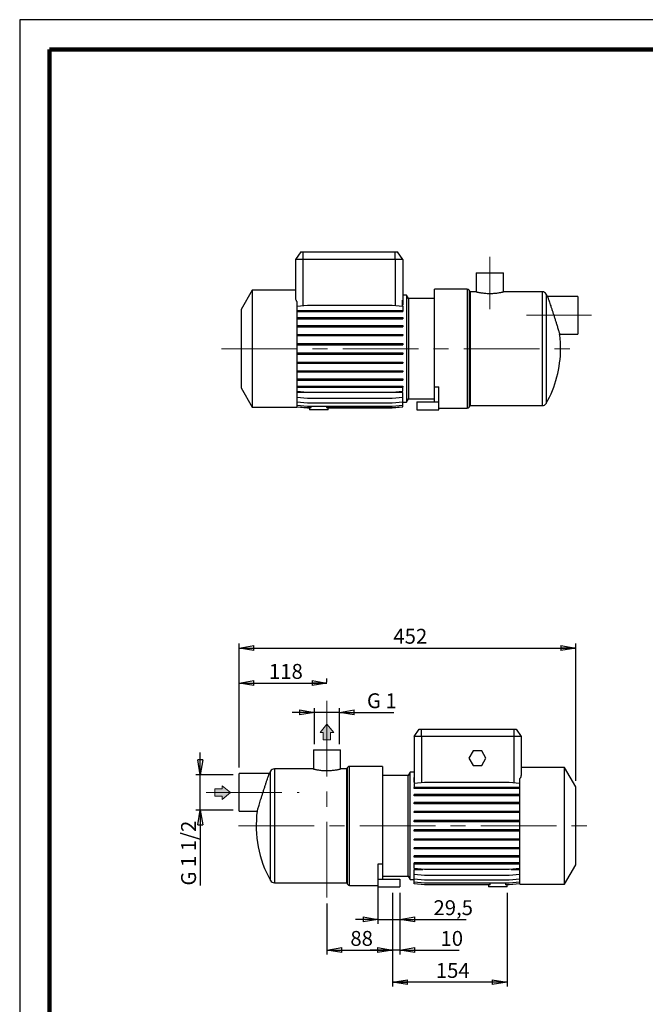
# Model space of a CAD drawing. Units: millimetres. Extents: x -4 to 213, y 0 to 297.
# Drawn here: x 0 to 105, y 132 to 297 of the extents above; entities that cross this region are included whole.
import ezdxf

# ---------------------------------------------------------------- set-up
doc = ezdxf.new("R2010")
doc.units = ezdxf.units.MM
doc.linetypes.add('CENTERX2', pattern=[20.32, 12.7, -2.54, 2.54, -2.54])
doc.layers.add('FORMAT', color=7, linetype='Continuous')
doc.styles.add('SLDTEXTSTYLE0', font='TXT', dxfattribs={"width": 0.605})
doc.styles.add('SLDTEXTSTYLE5', font='TXT', dxfattribs={"width": 0.57})
doc.styles.add('SLDTEXTSTYLE6', font='TXT', dxfattribs={"width": 0.575})
doc.dimstyles.new('SLDDIMSTYLE0', dxfattribs={"dimtxt": 2.5, "dimasz": 2.5, "dimexe": 0, "dimexo": 0.0625, "dimtad": 1, "dimlfac": 8, "dimrnd": 1e-09, "dimzin": 12, "dimdsep": 46, "dimtxsty": 'SLDTEXTSTYLE0', "dimblk1": 'CLOSED', "dimblk2": 'CLOSED', "dimsah": 1, "dimcen": 0.09, "dimadec": 0, "dimazin": 3, "dimtfac": 1, "dimtofl": 0, "dimtmove": 0, "dimatfit": 3, "dimldrblk": 'CLOSED', "dimfxl": 0, "dimfrac": 2, "dimtolj": 1, "dimtzin": 12, "dimarcsym": 0})
doc.dimstyles.new('SLDDIMSTYLE1', dxfattribs={"dimtxt": 2.5, "dimasz": 2.5, "dimexe": 0, "dimexo": 0.0625, "dimtad": 1, "dimlfac": 8, "dimrnd": 1e-09, "dimzin": 12, "dimdsep": 46, "dimtxsty": 'SLDTEXTSTYLE0', "dimblk1": 'CLOSED', "dimblk2": 'CLOSED', "dimsah": 1, "dimcen": 0.09, "dimadec": 0, "dimazin": 3, "dimtfac": 1, "dimtmove": 0, "dimatfit": 0, "dimldrblk": 'CLOSED', "dimfxl": 0, "dimfrac": 2, "dimtolj": 1, "dimtzin": 12, "dimarcsym": 0})
doc.dimstyles.new('SLDDIMSTYLE2', dxfattribs={"dimtxt": 2.5, "dimasz": 2.5, "dimexe": 0, "dimexo": 0.0625, "dimtad": 1, "dimdec": 6, "dimlfac": 8, "dimrnd": 1e-09, "dimzin": 12, "dimdsep": 46, "dimtxsty": 'SLDTEXTSTYLE0', "dimblk1": 'CLOSED', "dimblk2": 'CLOSED', "dimsah": 1, "dimcen": 0.09, "dimadec": 0, "dimazin": 3, "dimtfac": 1, "dimtmove": 0, "dimatfit": 0, "dimldrblk": 'CLOSED', "dimfxl": 0, "dimfrac": 2, "dimtolj": 1, "dimtzin": 12, "dimarcsym": 0})

# ---------------------------------------------------------------- blocks, each defined once
blk = doc.blocks.new('Arrow Discharge')
at = {"linetype": 'Continuous'}
blk.add_hatch(color=7, dxfattribs=at).paths.add_polyline_path([(-6.31, 7.76), (-3.7, 7.76), (-9.37, 14.73), (-15.04, 7.76), (-12.42, 7.76), (-12.42, 1.62), (-6.31, 1.62)], flags=0)
at = {"color": 7, "linetype": 'Continuous', "lineweight": 18}
for p, q in [((-9.37, 14.73), (-15.04, 7.76)), ((-3.7, 7.76), (-9.37, 14.73)), ((-15.04, 7.76), (-12.42, 7.76)), ((-12.42, 7.76), (-12.42, 1.62)), ((-12.42, 1.62), (-6.31, 1.62)), ((-6.31, 7.76), (-3.7, 7.76)), ((-6.31, 1.62), (-6.31, 7.76))]:
    blk.add_line(p, q, dxfattribs=at)
blk = doc.blocks.new('_Closed')
at = {"color": 0, "linetype": 'ByBlock', "lineweight": -2}
for p, q in [((-1, 0.166667), (0, 0)), ((-1, 0.166667), (-1, -0.166667)), ((0, 0), (-1, -0.166667)), ((0, 0), (-1, 0))]:
    blk.add_line(p, q, dxfattribs=at)
blk = doc.blocks.new('_D')
at = {"layer": 'FORMAT'}
for p, q in [((36.82, 171.36), (36.82, 186.31)), ((36.82, 185.56), (51.57, 185.56)), ((51.57, 185.7), (51.57, 186.31))]:
    blk.add_line(p, q, dxfattribs=at)
at = {"layer": 'FORMAT', "xscale": 2.5, "yscale": 2.5, "rotation": 180.0000000000004}
blk.add_blockref('_Closed', (36.82, 185.56, -0.13), dxfattribs=at)
at = {"layer": 'FORMAT', "xscale": 2.5, "yscale": 2.5}
blk.add_blockref('_Closed', (51.57, 185.56, -0.13), dxfattribs=at)
at = {"layer": 'FORMAT', "insert": (41.84, 188.78), "char_height": 2.5, "attachment_point": 1, "style": 'SLDTEXTSTYLE0'}
blk.add_mtext('118', dxfattribs=at)
blk = doc.blocks.new('_D_1')
at = {"layer": 'FORMAT'}
for p, q in [((36.82, 171.36), (36.82, 192.2)), ((93.32, 169.14), (93.32, 192.2)), ((36.82, 191.45), (93.32, 191.45))]:
    blk.add_line(p, q, dxfattribs=at)
at = {"layer": 'FORMAT', "xscale": 2.5, "yscale": 2.5, "rotation": 180.0000000000004}
blk.add_blockref('_Closed', (36.82, 191.45, -0.13), dxfattribs=at)
at = {"layer": 'FORMAT', "xscale": 2.5, "yscale": 2.5}
blk.add_blockref('_Closed', (93.32, 191.45, -0.13), dxfattribs=at)
at = {"layer": 'FORMAT', "insert": (62.72, 194.68), "char_height": 2.5, "attachment_point": 1, "style": 'SLDTEXTSTYLE0'}
blk.add_mtext('452', dxfattribs=at)
blk = doc.blocks.new('_D_2')
at = {"layer": 'FORMAT'}
for p, q in [((49.47, 180.63), (45.72, 180.63)), ((49.47, 175.33), (49.47, 181.38)), ((53.66, 180.63), (49.47, 180.63)), ((53.66, 175.33), (53.66, 181.38)), ((53.66, 180.63), (62.82, 180.63))]:
    blk.add_line(p, q, dxfattribs=at)
at = {"layer": 'FORMAT', "xscale": 2.5, "yscale": 2.5}
blk.add_blockref('_Closed', (49.47, 180.63, -0.13), dxfattribs=at)
at = {"layer": 'FORMAT', "xscale": 2.5, "yscale": 2.5, "rotation": 180.0000000000004}
blk.add_blockref('_Closed', (53.66, 180.63, -0.13), dxfattribs=at)
at = {"layer": 'FORMAT', "insert": (58.28, 183.85), "char_height": 2.5, "attachment_point": 1, "style": 'SLDTEXTSTYLE5'}
blk.add_mtext('G 1', dxfattribs=at)
blk = doc.blocks.new('_D_3')
at = {"layer": 'FORMAT'}
for p, q in [((30.31, 170.17), (30.31, 173.92)), ((35.82, 170.17), (29.56, 170.17)), ((30.31, 164.24), (30.31, 170.17)), ((35.82, 164.24), (29.56, 164.24)), ((30.31, 164.24), (30.31, 151.55))]:
    blk.add_line(p, q, dxfattribs=at)
at = {"layer": 'FORMAT', "xscale": 2.5, "yscale": 2.5}
for p, rotation in [((30.31, 170.17, -0.13), 270.0000000000004), ((30.31, 164.24, -0.13), 90.0000000000004)]:
    blk.add_blockref('_Closed', p, dxfattribs=dict(at, rotation=rotation))
at = {"layer": 'FORMAT', "insert": (27.09, 151.55), "char_height": 2.5, "attachment_point": 1, "rotation": 90, "style": 'SLDTEXTSTYLE6'}
blk.add_mtext('G 1 1/2', dxfattribs=at)
blk = doc.blocks.new('_D_4')
at = {"layer": 'FORMAT'}
for p, q in [((62.57, 150.33), (62.57, 139.96)), ((51.57, 148.55), (51.57, 139.96)), ((51.57, 140.71), (62.57, 140.71))]:
    blk.add_line(p, q, dxfattribs=at)
at = {"layer": 'FORMAT', "xscale": 2.5, "yscale": 2.5, "rotation": 180.0000000000004}
blk.add_blockref('_Closed', (51.57, 140.71, -0.13), dxfattribs=at)
at = {"layer": 'FORMAT', "xscale": 2.5, "yscale": 2.5}
blk.add_blockref('_Closed', (62.57, 140.71, -0.13), dxfattribs=at)
at = {"layer": 'FORMAT', "insert": (55.5, 143.93), "char_height": 2.5, "attachment_point": 1, "style": 'SLDTEXTSTYLE0'}
blk.add_mtext('88', dxfattribs=at)
blk = doc.blocks.new('_D_5')
at = {"layer": 'FORMAT'}
for p, q in [((62.57, 150.33), (62.57, 139.96)), ((63.82, 150.33), (63.82, 139.96)), ((62.57, 140.71), (58.82, 140.71)), ((63.82, 140.71), (62.57, 140.71)), ((63.82, 140.71), (73.76, 140.71))]:
    blk.add_line(p, q, dxfattribs=at)
at = {"layer": 'FORMAT', "xscale": 2.5, "yscale": 2.5}
blk.add_blockref('_Closed', (62.57, 140.71, -0.13), dxfattribs=at)
at = {"layer": 'FORMAT', "xscale": 2.5, "yscale": 2.5, "rotation": 180.0000000000004}
blk.add_blockref('_Closed', (63.82, 140.71, -0.13), dxfattribs=at)
at = {"layer": 'FORMAT', "insert": (70.63, 143.93), "char_height": 2.5, "attachment_point": 1, "style": 'SLDTEXTSTYLE0'}
blk.add_mtext('10', dxfattribs=at)
blk = doc.blocks.new('_D_6')
at = {"layer": 'FORMAT'}
for p, q in [((60.13, 151.64), (60.13, 145.12)), ((63.82, 150.33), (63.82, 145.12)), ((60.13, 145.87), (56.38, 145.87)), ((60.13, 145.87), (63.82, 145.87)), ((63.82, 145.87), (74.93, 145.87))]:
    blk.add_line(p, q, dxfattribs=at)
at = {"layer": 'FORMAT', "xscale": 2.5, "yscale": 2.5}
blk.add_blockref('_Closed', (60.13, 145.87, -0.13), dxfattribs=at)
at = {"layer": 'FORMAT', "xscale": 2.5, "yscale": 2.5, "rotation": 180.0000000000004}
blk.add_blockref('_Closed', (63.82, 145.87, -0.13), dxfattribs=at)
at = {"layer": 'FORMAT', "insert": (69.45, 149.09), "char_height": 2.5, "attachment_point": 1, "style": 'SLDTEXTSTYLE0'}
blk.add_mtext('29,5', dxfattribs=at)
blk = doc.blocks.new('_D_7')
at = {"layer": 'FORMAT'}
for p, q in [((62.57, 150.33), (62.57, 134.58)), ((81.82, 150.33), (81.82, 134.58)), ((81.82, 135.33), (62.57, 135.33))]:
    blk.add_line(p, q, dxfattribs=at)
at = {"layer": 'FORMAT', "xscale": 2.5, "yscale": 2.5, "rotation": 180.0000000000004}
blk.add_blockref('_Closed', (62.57, 135.33, -0.13), dxfattribs=at)
at = {"layer": 'FORMAT', "xscale": 2.5, "yscale": 2.5}
blk.add_blockref('_Closed', (81.82, 135.33, -0.13), dxfattribs=at)
at = {"layer": 'FORMAT', "insert": (69.84, 138.55), "char_height": 2.5, "attachment_point": 1, "style": 'SLDTEXTSTYLE0'}
blk.add_mtext('154', dxfattribs=at)

msp = doc.modelspace()

# ---------------------------------------------------------------- linework, layer by layer
at = {"color": 7, "linetype": 'Continuous', "lineweight": 25}
for p, q in [((210, 297), (0, 297)), ((0, 297), (0, 0)), ((47.15729434, 257.97985774), (46.28203491, 256.72985774)), ((46.28203491, 256.72985774), (46.28203491, 250.17291146)), ((47.53203491, 256.72985774), (46.28203491, 256.72985774)), ((47.15729434, 257.97985774), (47.53203491, 257.97985774)), ((47.53203491, 257.97985774), (63.03203491, 257.97985774)), ((47.53203491, 257.97985774), (47.53203491, 256.72985774)), ((63.03203491, 256.72985774), (47.53203491, 256.72985774)), ((47.53203491, 256.72985774), (47.53203491, 248.99363135)), ((63.03203491, 256.72985774), (63.03203491, 257.97985774)), ((63.03203491, 257.97985774), (63.40677549, 257.97985774)), ((64.28203491, 256.72985774), (63.03203491, 256.72985774)), ((63.03203491, 256.72985774), (63.03203491, 249.01550351)), ((64.28203491, 256.72985774), (63.40677549, 257.97985774)), ((64.28203491, 256.72985774), (64.28203491, 249.9049812)), ((76.62578491, 254.47985774), (76.62578491, 251.29124041)), ((76.62578491, 254.47985774), (81.18828491, 254.47985774)), ((81.18828491, 251.29235774), (81.18828491, 254.47985774)), ((39.03203491, 251.54235774), (37.15703491, 248.29476247)), ((46.28203491, 251.54235774), (39.03203491, 251.54235774)), ((39.03203491, 251.54235774), (39.03203491, 231.91735774)), ((75.12543782, 251.72985774), (69.59453491, 251.72985774)), ((69.59453491, 235.31302126), (69.59453491, 251.72985774)), ((75.12543782, 251.72985774), (75.12543782, 231.72985774)), ((75.59453491, 251.29235774), (75.45019735, 251.54235774)), ((75.45019735, 251.54235774), (75.45019735, 231.91735774)), ((64.25476749, 249.03374459), (64.25476749, 249.90736679)), ((64.25476749, 249.90736679), (64.28203491, 249.9049812)), ((64.93224815, 250.73045892), (64.28203491, 250.73045892)), ((64.28203491, 249.9049812), (64.28203491, 249.03374459)), ((65.25735477, 250.16735774), (64.93224815, 250.73045892)), ((64.93224815, 250.73045892), (64.93224815, 232.72925655)), ((69.59453491, 250.16735774), (65.25735477, 250.16735774)), ((65.25735477, 250.16735774), (65.25735477, 233.29235774)), ((76.63049608, 251.29235774), (75.59453491, 251.29235774)), ((75.59453491, 251.29235774), (75.59453491, 232.16735774)), ((87.72725214, 251.29235774), (81.18828491, 251.29235774)), ((87.72725214, 241.72985774), (87.72725214, 251.29235774)), ((88.38121952, 250.90954524), (88.38121952, 241.72985774)), ((93.65703491, 250.51110774), (88.60231063, 250.51110774)), ((93.65703491, 250.51110774), (93.65703491, 244.19860774)), ((37.15703491, 248.29476247), (37.15703491, 235.164953)), ((46.53203491, 249.68112532), (46.53203491, 231.91735774)), ((46.53203491, 248.90614268), (48.30409907, 249.06117821)), ((46.53203491, 248.15770417), (48.30409907, 248.15770417)), ((48.30409907, 249.06117821), (62.50997075, 249.06117821)), ((48.30409907, 248.15770417), (48.30409907, 247.96145417)), ((48.30409907, 248.15770417), (62.50997075, 248.15770417)), ((62.50997075, 249.06117821), (64.28203491, 248.90614268)), ((62.50997075, 248.15770417), (62.50997075, 247.96145417)), ((62.50997075, 248.15770417), (64.28203491, 248.15770417)), ((64.19092758, 248.91411354), (64.25476749, 249.03374459)), ((64.28203491, 249.03374459), (64.25476749, 249.03374459)), ((64.28203491, 248.90614268), (64.28203491, 248.15770417)), ((64.28203491, 248.15770417), (64.28203491, 247.96145417)), ((46.53203491, 247.96145417), (48.30409907, 247.96145417)), ((46.53203491, 246.96029974), (48.30409907, 246.96029974)), ((46.53203491, 246.76404974), (48.30409907, 246.76404974)), ((48.30409907, 247.96145417), (62.50997075, 247.96145417)), ((48.30409907, 246.96029974), (48.30409907, 246.76404974)), ((48.30409907, 246.96029974), (62.50997075, 246.96029974)), ((48.30409907, 246.76404974), (62.50997075, 246.76404974)), ((62.50997075, 247.96145417), (64.28203491, 247.96145417)), ((62.50997075, 246.96029974), (62.50997075, 246.76404974)), ((62.50997075, 246.96029974), (64.28203491, 246.96029974)), ((62.50997075, 246.76404974), (64.28203491, 246.76404974)), ((64.28203491, 246.96029974), (64.28203491, 246.76404974)), ((46.53203491, 245.60698037), (48.30409907, 245.60698037)), ((46.53203491, 245.41073037), (48.30409907, 245.41073037)), ((48.30409907, 245.60698037), (48.30409907, 245.41073037)), ((48.30409907, 245.60698037), (62.50997075, 245.60698037)), ((48.30409907, 245.41073037), (62.50997075, 245.41073037)), ((62.50997075, 245.60698037), (62.50997075, 245.41073037)), ((62.50997075, 245.60698037), (64.28203491, 245.60698037)), ((62.50997075, 245.41073037), (64.28203491, 245.41073037)), ((64.28203491, 245.60698037), (64.28203491, 245.41073037)), ((46.53203491, 244.13858283), (48.30409907, 244.13858283)), ((46.53203491, 243.94233283), (48.30409907, 243.94233283)), ((48.30409907, 244.13858283), (48.30409907, 243.94233283)), ((48.30409907, 244.13858283), (62.50997075, 244.13858283)), ((48.30409907, 243.94233283), (62.50997075, 243.94233283)), ((62.50997075, 244.13858283), (62.50997075, 243.94233283)), ((62.50997075, 244.13858283), (64.28203491, 244.13858283)), ((62.50997075, 243.94233283), (64.28203491, 243.94233283)), ((64.28203491, 244.13858283), (64.28203491, 243.94233283)), ((90.61716844, 244.19860774), (93.65703491, 244.19860774)), ((46.53203491, 242.59941635), (48.30409907, 242.59941635)), ((46.53203491, 242.40316635), (48.30409907, 242.40316635)), ((48.30409907, 242.59941635), (48.30409907, 242.40316635)), ((48.30409907, 242.59941635), (62.50997075, 242.59941635)), ((48.30409907, 242.40316635), (62.50997075, 242.40316635)), ((62.50997075, 242.59941635), (62.50997075, 242.40316635)), ((62.50997075, 242.59941635), (64.28203491, 242.59941635)), ((62.50997075, 242.40316635), (64.28203491, 242.40316635)), ((64.28203491, 242.59941635), (64.28203491, 242.40316635)), ((87.72725214, 232.16735774), (87.72725214, 241.72985774)), ((88.38121952, 241.72985774), (88.38121952, 232.55017024)), ((46.53203491, 241.03592565), (48.30409907, 241.03592565)), ((46.53203491, 240.83967565), (48.30409907, 240.83967565)), ((48.30409907, 241.03592565), (48.30409907, 240.83967565)), ((48.30409907, 241.03592565), (62.50997075, 241.03592565)), ((48.30409907, 240.83967565), (62.50997075, 240.83967565)), ((62.50997075, 241.03592565), (62.50997075, 240.83967565)), ((62.50997075, 241.03592565), (64.28203491, 241.03592565)), ((62.50997075, 240.83967565), (64.28203491, 240.83967565)), ((64.28203491, 241.03592565), (64.28203491, 240.83967565)), ((46.53203491, 239.49528946), (48.30409907, 239.49528946)), ((46.53203491, 239.29903946), (48.30409907, 239.29903946)), ((48.30409907, 239.49528946), (48.30409907, 239.29903946)), ((48.30409907, 239.49528946), (62.50997075, 239.49528946)), ((48.30409907, 239.29903946), (62.50997075, 239.29903946)), ((62.50997075, 239.49528946), (62.50997075, 239.29903946)), ((62.50997075, 239.49528946), (64.28203491, 239.49528946)), ((62.50997075, 239.29903946), (64.28203491, 239.29903946)), ((64.28203491, 239.49528946), (64.28203491, 239.29903946)), ((46.53203491, 238.02399683), (48.30409907, 238.02399683)), ((46.53203491, 237.82774683), (48.30409907, 237.82774683)), ((46.53203491, 236.66644439), (48.30409907, 236.66644439)), ((48.30409907, 238.02399683), (48.30409907, 237.82774683)), ((48.30409907, 238.02399683), (62.50997075, 238.02399683)), ((48.30409907, 237.82774683), (62.50997075, 237.82774683)), ((48.30409907, 236.66644439), (48.30409907, 236.47019439)), ((48.30409907, 236.66644439), (62.50997075, 236.66644439)), ((62.50997075, 238.02399683), (62.50997075, 237.82774683)), ((62.50997075, 238.02399683), (64.28203491, 238.02399683)), ((62.50997075, 237.82774683), (64.28203491, 237.82774683)), ((62.50997075, 236.66644439), (62.50997075, 236.47019439)), ((62.50997075, 236.66644439), (64.28203491, 236.66644439)), ((64.28203491, 238.02399683), (64.28203491, 237.82774683)), ((64.28203491, 236.66644439), (64.28203491, 236.47019439)), ((37.15703491, 235.164953), (39.03203491, 231.91735774)), ((46.53203491, 236.47019439), (48.30409907, 236.47019439)), ((46.53203491, 235.4635966), (48.30409907, 235.4635966)), ((46.53203491, 235.2673466), (48.30409907, 235.2673466)), ((48.30409907, 236.47019439), (62.50997075, 236.47019439)), ((48.30409907, 235.4635966), (48.30409907, 235.2673466)), ((48.30409907, 235.4635966), (62.50997075, 235.4635966)), ((48.30409907, 235.2673466), (62.50997075, 235.2673466)), ((62.50997075, 236.47019439), (64.28203491, 236.47019439)), ((62.50997075, 235.4635966), (62.50997075, 235.2673466)), ((62.50997075, 235.4635966), (64.28203491, 235.4635966)), ((62.50997075, 235.2673466), (64.28203491, 235.2673466)), ((64.28203491, 235.4635966), (64.28203491, 235.2673466)), ((64.28203491, 234.58804969), (64.28203491, 235.2673466)), ((69.59453491, 235.31302126), (70.34453491, 235.31302126)), ((69.59453491, 232.79235774), (69.59453491, 235.31302126)), ((70.34453491, 232.79235774), (70.34453491, 235.31302126)), ((46.53203491, 234.58804969), (48.30409907, 234.43301417)), ((64.28203491, 234.40501657), (46.53203491, 234.40501657)), ((46.53203491, 233.58269215), (48.30409907, 233.42765663)), ((48.30409907, 234.43301417), (62.50997075, 234.43301417)), ((48.30409907, 233.42765663), (62.50997075, 233.42765663)), ((62.50997075, 234.43301417), (64.28203491, 234.58804969)), ((62.50997075, 233.42765663), (64.28203491, 233.58269215)), ((64.28203491, 233.58269215), (64.28203491, 234.40501657)), ((64.28203491, 232.79971841), (64.28203491, 233.58269215)), ((64.93224815, 232.72925655), (65.25735477, 233.29235774)), ((65.25735477, 233.29235774), (69.59453491, 233.29235774)), ((39.03203491, 231.91735774), (46.53203491, 231.91735774)), ((46.53203491, 232.79971841), (48.30409907, 232.64468288)), ((46.53203491, 232.26275489), (48.30409907, 232.10771937)), ((46.53203491, 231.9880046), (48.30409907, 231.83296908)), ((46.53203491, 231.9837582), (48.30409907, 231.82872267)), ((48.30409907, 232.64468288), (62.50997075, 232.64468288)), ((48.30409907, 232.10771937), (62.50997075, 232.10771937)), ((48.30409907, 231.83296908), (48.92135385, 231.83296908)), ((48.30409907, 231.82872267), (48.65703491, 231.82872267)), ((48.65703491, 231.83296908), (48.65703491, 231.47985774)), ((48.92135385, 231.83296908), (48.92135385, 232.10771937)), ((51.51771598, 232.10771937), (51.51771598, 231.83296908)), ((51.51771598, 231.83296908), (62.50997075, 231.83296908)), ((51.78203491, 231.47985774), (51.78203491, 231.83296908)), ((51.78203491, 231.82872267), (62.50997075, 231.82872267)), ((62.50997075, 232.64468288), (64.28203491, 232.79971841)), ((62.50997075, 232.10771937), (64.28203491, 232.26275489)), ((62.50997075, 231.83296908), (64.28203491, 231.9880046)), ((62.50997075, 231.82872267), (64.28203491, 231.9837582)), ((64.28203491, 232.26275489), (64.28203491, 232.79971841)), ((64.28203491, 232.72925655), (64.93224815, 232.72925655)), ((64.28203491, 231.9880046), (64.28203491, 232.26275489)), ((64.28203491, 231.9837582), (64.28203491, 231.9880046)), ((66.65703491, 232.79235774), (66.65703491, 231.47985774)), ((66.65703491, 232.79235774), (69.59453491, 232.79235774)), ((69.59453491, 232.79235774), (70.34453491, 232.79235774)), ((70.34453491, 231.47985774), (70.34453491, 232.79235774)), ((70.34453491, 231.72985774), (75.12543782, 231.72985774)), ((75.45019735, 231.91735774), (75.59453491, 232.16735774)), ((75.59453491, 232.16735774), (87.72725214, 232.16735774)), ((51.78203491, 231.47985774), (48.65703491, 231.47985774)), ((66.65703491, 231.47985774), (70.34453491, 231.47985774)), ((66.19253764, 176.57886536), (67.06779706, 177.82886536)), ((67.06779706, 177.82886536), (67.44253764, 177.82886536)), ((67.44253764, 176.57886536), (67.44253764, 177.82886536)), ((67.44253764, 177.82886536), (82.94253764, 177.82886536)), ((82.94253764, 177.82886536), (82.94253764, 176.57886536)), ((82.94253764, 177.82886536), (83.31727822, 177.82886536)), ((83.31727822, 177.82886536), (84.19253764, 176.57886536)), ((67.44253764, 176.57886536), (66.19253764, 176.57886536)), ((66.19253764, 176.57886536), (66.19253764, 169.72603094)), ((67.44253764, 176.57886536), (67.44253764, 168.83003423)), ((82.94253764, 176.57886536), (67.44253764, 176.57886536)), ((82.94253764, 176.57886536), (82.94253764, 168.80816206)), ((84.19253764, 176.57886536), (82.94253764, 176.57886536)), ((84.19253764, 176.57886536), (84.19253764, 170.02191909)), ((49.28628764, 174.32886536), (49.28628764, 171.14136536)), ((49.28628764, 174.32886536), (53.84878764, 174.32886536)), ((53.84878764, 171.14024803), (53.84878764, 174.32886536)), ((76.0958498, 174.20386536), (75.37416197, 172.95386536)), ((77.53922548, 174.20386536), (76.0958498, 174.20386536)), ((78.26091331, 172.95386536), (77.53922548, 174.20386536)), ((75.37416197, 172.95386536), (76.0958498, 171.70386536)), ((77.53922548, 171.70386536), (78.26091331, 172.95386536)), ((41.87226193, 170.36011536), (36.81753764, 170.36011536)), ((36.81753764, 167.20386536), (36.81753764, 170.36011536)), ((42.09335303, 152.39917786), (42.09335303, 170.75855286)), ((49.28628764, 171.14136536), (42.74732041, 171.14136536)), ((42.74732041, 171.14136536), (42.74732041, 152.01636536)), ((54.88003764, 171.14136536), (53.84407647, 171.14136536)), ((55.02437521, 171.39136536), (54.88003764, 171.14136536)), ((54.88003764, 161.57886536), (54.88003764, 171.14136536)), ((55.02437521, 161.57886536), (55.02437521, 171.39136536)), ((60.88003764, 171.57886536), (55.34913473, 171.57886536)), ((55.34913473, 161.57886536), (55.34913473, 171.57886536)), ((60.88003764, 171.57886536), (60.88003764, 155.16202888)), ((65.5423244, 170.57946654), (65.21721778, 170.01636536)), ((66.19253764, 170.57946654), (65.5423244, 170.57946654)), ((65.5423244, 161.57886536), (65.5423244, 170.57946654)), ((76.0958498, 171.70386536), (77.53922548, 171.70386536)), ((91.44253764, 171.39136536), (84.19253764, 171.39136536)), ((93.31753764, 168.14377009), (91.44253764, 171.39136536)), ((91.44253764, 161.57886536), (91.44253764, 171.39136536)), ((65.21721778, 170.01636536), (60.88003764, 170.01636536)), ((65.21721778, 161.57886536), (65.21721778, 170.01636536)), ((66.21396266, 169.72790539), (66.19253764, 169.72603094)), ((66.19253764, 169.72603094), (66.19253764, 168.90370653)), ((66.19253764, 168.90370653), (66.21396266, 168.90370653)), ((67.9646018, 168.87570892), (66.19253764, 168.7206734)), ((66.19253764, 168.7206734), (66.19253764, 168.04137649)), ((66.21396266, 168.90370653), (66.21396266, 169.72790539)), ((82.17047348, 168.87570892), (67.9646018, 168.87570892)), ((83.94253764, 168.7206734), (82.17047348, 168.87570892)), ((83.94253764, 151.76636536), (83.94253764, 169.53013295)), ((36.81753764, 164.04761536), (36.81753764, 167.20386536)), ((66.19253764, 167.84512649), (66.19253764, 168.04137649)), ((67.9646018, 168.04137649), (66.19253764, 168.04137649)), ((67.9646018, 167.84512649), (66.19253764, 167.84512649)), ((67.9646018, 167.84512649), (67.9646018, 168.04137649)), ((82.17047348, 168.04137649), (67.9646018, 168.04137649)), ((82.17047348, 167.84512649), (67.9646018, 167.84512649)), ((82.17047348, 167.84512649), (82.17047348, 168.04137649)), ((83.94253764, 168.04137649), (82.17047348, 168.04137649)), ((83.94253764, 167.84512649), (82.17047348, 167.84512649)), ((93.31753764, 161.57886536), (93.31753764, 168.14377009)), ((66.19253764, 166.6422787), (66.19253764, 166.8385287)), ((67.9646018, 166.8385287), (66.19253764, 166.8385287)), ((67.9646018, 166.6422787), (66.19253764, 166.6422787)), ((66.19253764, 165.28472626), (66.19253764, 165.48097626)), ((67.9646018, 165.48097626), (66.19253764, 165.48097626)), ((67.9646018, 166.6422787), (67.9646018, 166.8385287)), ((82.17047348, 166.8385287), (67.9646018, 166.8385287)), ((82.17047348, 166.6422787), (67.9646018, 166.6422787)), ((67.9646018, 165.28472626), (67.9646018, 165.48097626)), ((82.17047348, 165.48097626), (67.9646018, 165.48097626)), ((82.17047348, 166.6422787), (82.17047348, 166.8385287)), ((83.94253764, 166.8385287), (82.17047348, 166.8385287)), ((83.94253764, 166.6422787), (82.17047348, 166.6422787)), ((82.17047348, 165.28472626), (82.17047348, 165.48097626)), ((83.94253764, 165.48097626), (82.17047348, 165.48097626)), ((36.81753764, 164.04761536), (39.85740411, 164.04761536)), ((67.9646018, 165.28472626), (66.19253764, 165.28472626)), ((66.19253764, 163.81343363), (66.19253764, 164.00968363)), ((67.9646018, 164.00968363), (66.19253764, 164.00968363)), ((67.9646018, 163.81343363), (66.19253764, 163.81343363)), ((82.17047348, 165.28472626), (67.9646018, 165.28472626)), ((67.9646018, 163.81343363), (67.9646018, 164.00968363)), ((82.17047348, 164.00968363), (67.9646018, 164.00968363)), ((82.17047348, 163.81343363), (67.9646018, 163.81343363)), ((83.94253764, 165.28472626), (82.17047348, 165.28472626)), ((82.17047348, 163.81343363), (82.17047348, 164.00968363)), ((83.94253764, 164.00968363), (82.17047348, 164.00968363)), ((83.94253764, 163.81343363), (82.17047348, 163.81343363)), ((66.19253764, 162.27279744), (66.19253764, 162.46904744)), ((67.9646018, 162.46904744), (66.19253764, 162.46904744)), ((67.9646018, 162.27279744), (66.19253764, 162.27279744)), ((67.9646018, 162.27279744), (67.9646018, 162.46904744)), ((82.17047348, 162.46904744), (67.9646018, 162.46904744)), ((82.17047348, 162.27279744), (67.9646018, 162.27279744)), ((82.17047348, 162.27279744), (82.17047348, 162.46904744)), ((83.94253764, 162.46904744), (82.17047348, 162.46904744)), ((83.94253764, 162.27279744), (82.17047348, 162.27279744)), ((54.88003764, 152.01636536), (54.88003764, 161.57886536)), ((55.02437521, 151.76636536), (55.02437521, 161.57886536)), ((55.34913473, 151.57886536), (55.34913473, 161.57886536)), ((65.21721778, 153.14136536), (65.21721778, 161.57886536)), ((65.5423244, 152.57826417), (65.5423244, 161.57886536)), ((66.19253764, 160.70930675), (66.19253764, 160.90555675)), ((67.9646018, 160.90555675), (66.19253764, 160.90555675)), ((67.9646018, 160.70930675), (66.19253764, 160.70930675)), ((67.9646018, 160.70930675), (67.9646018, 160.90555675)), ((82.17047348, 160.90555675), (67.9646018, 160.90555675)), ((82.17047348, 160.70930675), (67.9646018, 160.70930675)), ((82.17047348, 160.70930675), (82.17047348, 160.90555675)), ((83.94253764, 160.90555675), (82.17047348, 160.90555675)), ((83.94253764, 160.70930675), (82.17047348, 160.70930675)), ((91.44253764, 151.76636536), (91.44253764, 161.57886536)), ((93.31753764, 155.01396062), (93.31753764, 161.57886536)), ((66.19253764, 159.17014027), (66.19253764, 159.36639027)), ((67.9646018, 159.36639027), (66.19253764, 159.36639027)), ((67.9646018, 159.17014027), (66.19253764, 159.17014027)), ((67.9646018, 159.17014027), (67.9646018, 159.36639027)), ((82.17047348, 159.36639027), (67.9646018, 159.36639027)), ((82.17047348, 159.17014027), (67.9646018, 159.17014027)), ((82.17047348, 159.17014027), (82.17047348, 159.36639027)), ((83.94253764, 159.36639027), (82.17047348, 159.36639027)), ((83.94253764, 159.17014027), (82.17047348, 159.17014027)), ((66.19253764, 157.70174272), (66.19253764, 157.89799272)), ((67.9646018, 157.89799272), (66.19253764, 157.89799272)), ((67.9646018, 157.70174272), (66.19253764, 157.70174272)), ((67.9646018, 157.70174272), (67.9646018, 157.89799272)), ((82.17047348, 157.89799272), (67.9646018, 157.89799272)), ((82.17047348, 157.70174272), (67.9646018, 157.70174272)), ((82.17047348, 157.70174272), (82.17047348, 157.89799272)), ((83.94253764, 157.89799272), (82.17047348, 157.89799272)), ((83.94253764, 157.70174272), (82.17047348, 157.70174272)), ((66.19253764, 156.34842336), (66.19253764, 156.54467336)), ((67.9646018, 156.54467336), (66.19253764, 156.54467336)), ((67.9646018, 156.34842336), (66.19253764, 156.34842336)), ((67.9646018, 156.34842336), (67.9646018, 156.54467336)), ((82.17047348, 156.54467336), (67.9646018, 156.54467336)), ((82.17047348, 156.34842336), (67.9646018, 156.34842336)), ((82.17047348, 156.34842336), (82.17047348, 156.54467336)), ((83.94253764, 156.54467336), (82.17047348, 156.54467336)), ((83.94253764, 156.34842336), (82.17047348, 156.34842336)), ((60.88003764, 155.16202888), (60.13003764, 155.16202888)), ((60.13003764, 155.16202888), (60.13003764, 152.64136536)), ((60.88003764, 155.16202888), (60.88003764, 152.64136536)), ((66.19253764, 155.15101892), (66.19253764, 155.34726892)), ((67.9646018, 155.34726892), (66.19253764, 155.34726892)), ((67.9646018, 155.15101892), (66.19253764, 155.15101892)), ((66.19253764, 154.40258041), (66.19253764, 155.15101892)), ((67.9646018, 154.24754488), (66.19253764, 154.40258041)), ((66.19253764, 154.2749785), (67.65103411, 154.2749785)), ((66.19253764, 153.4037419), (66.19253764, 154.2749785)), ((67.9646018, 155.15101892), (67.9646018, 155.34726892)), ((82.17047348, 155.34726892), (67.9646018, 155.34726892)), ((82.17047348, 155.15101892), (67.9646018, 155.15101892)), ((82.17047348, 154.24754488), (67.9646018, 154.24754488)), ((82.17047348, 155.15101892), (82.17047348, 155.34726892)), ((83.94253764, 155.34726892), (82.17047348, 155.34726892)), ((83.94253764, 155.15101892), (82.17047348, 155.15101892)), ((83.94253764, 154.40258041), (82.17047348, 154.24754488)), ((82.48404117, 154.2749785), (83.94253764, 154.2749785)), ((91.44253764, 151.76636536), (93.31753764, 155.01396062)), ((60.13003764, 152.64136536), (60.13003764, 151.32886536)), ((60.13003764, 152.64136536), (60.88003764, 152.64136536)), ((60.88003764, 153.14136536), (65.21721778, 153.14136536)), ((60.88003764, 152.64136536), (63.81753764, 152.64136536)), ((63.81753764, 152.64136536), (63.81753764, 151.32886536)), ((65.21721778, 153.14136536), (65.5423244, 152.57826417)), ((65.5423244, 152.57826417), (66.19253764, 152.57826417)), ((67.9646018, 153.24870637), (66.19253764, 153.4037419)), ((66.19253764, 152.62813082), (66.19253764, 153.4037419)), ((67.9646018, 152.4730953), (66.19253764, 152.62813082)), ((66.19253764, 152.09915143), (66.19253764, 152.62813082)), ((82.17047348, 153.24870637), (67.9646018, 153.24870637)), ((82.17047348, 152.4730953), (67.9646018, 152.4730953)), ((83.94253764, 153.4037419), (82.17047348, 153.24870637)), ((83.94253764, 152.62813082), (82.17047348, 152.4730953)), ((42.74732041, 152.01636536), (54.88003764, 152.01636536)), ((54.88003764, 152.01636536), (55.02437521, 151.76636536)), ((55.34913473, 151.57886536), (60.13003764, 151.57886536)), ((60.13003764, 151.32886536), (63.81753764, 151.32886536)), ((67.9646018, 151.94411591), (66.19253764, 152.09915143)), ((66.19253764, 151.83276582), (66.19253764, 152.09915143)), ((67.9646018, 151.67773029), (66.19253764, 151.83276582)), ((82.17047348, 151.94411591), (67.9646018, 151.94411591)), ((78.97091066, 151.67773029), (67.9646018, 151.67773029)), ((78.69253764, 151.67773029), (78.69253764, 151.32886536)), ((81.81753764, 151.32886536), (78.69253764, 151.32886536)), ((78.97091066, 151.67773029), (78.97091066, 151.94411591)), ((81.53916462, 151.94411591), (81.53916462, 151.67773029)), ((82.17047348, 151.67773029), (81.53916462, 151.67773029)), ((81.81753764, 151.32886536), (81.81753764, 151.67773029)), ((83.94253764, 152.09915143), (82.17047348, 151.94411591)), ((83.94253764, 151.83276582), (82.17047348, 151.67773029)), ((83.94253764, 151.76636536), (91.44253764, 151.76636536))]:
    msp.add_line(p, q, dxfattribs=at)
at = {"color": 7, "linetype": 'Continuous', "lineweight": 140}
for p, q in [((205, 292), (5, 292)), ((5, 292), (5, 5))]:
    msp.add_line(p, q, dxfattribs=at)
at = {"color": 7, "linetype": 'Continuous', "lineweight": 25}
for centre, radius, start, end in [((75.12543782, 251.35485774), 0.375, 30, 90), ((87.72725214, 250.54235774), 0.75, 29.3131989642, 90), ((72.03203491, 241.72985774), 18.75, 27.8917410088, 29.3131989642), ((72.03203491, 241.72985774), 18.75, 0, 7.5827355458), ((72.03203491, 241.72985774), 18.75, 330.6868010358, 0), ((75.12543782, 232.10485774), 0.375, 270, 330), ((87.72725214, 232.91735774), 0.75, 270, 330.6868010358), ((58.44253764, 161.57886536), 18.75, 150.6868010358, 152.1083245009), ((42.74732041, 170.39136536), 0.75, 90, 150.6868010358), ((55.34913473, 171.20386536), 0.375, 90, 150), ((58.44253764, 161.57886536), 18.75, 172.4167630609, 209.3131989642), ((42.74732041, 152.76636536), 0.75, 209.3131989642, 270), ((55.34913473, 151.95386536), 0.375, 210, 270)]:
    msp.add_arc(centre, radius, start, end, dxfattribs=at)
for points, knots in [([(46.28203491, 250.17291146), (46.28203491, 250.09191017), (46.30387713, 250.0097363), (46.35629408, 249.90592829), (46.36806667, 249.88511508), (46.39427294, 249.84340797), (46.40875019, 249.82247063), (46.45555401, 249.7606089), (46.49140334, 249.72030257), (46.53203491, 249.68112532)], [0, 0, 0, 0, 0.5, 0.5, 0.625, 0.625, 0.75, 0.75, 1, 1, 1, 1]), ([(76.63049608, 251.29123767), (76.62902042, 251.29158846), (76.61953482, 251.29384335), (76.66335775, 251.28337125), (76.76408403, 251.2600403), (76.92643386, 251.22451922), (77.14324581, 251.18129285), (77.40952769, 251.13477455), (77.72262277, 251.08955592), (78.06905852, 251.05166911), (78.44307769, 251.02525808), (78.82361479, 251.01399038), (79.2066814, 251.01856938), (79.57367949, 251.03784664), (79.92441441, 251.0698345), (80.24608905, 251.11066988), (80.53605666, 251.15681823), (80.7817583, 251.2027793), (80.97822726, 251.24397596), (81.10461493, 251.27260269), (81.17594014, 251.28939909), (81.18414347, 251.29136516), (81.18828491, 251.29235774)], [0, 0, 0, 0, 0.0098696242, 0.0634420473, 0.1148135226, 0.1676296816, 0.2198631592, 0.2735466635, 0.3269023005, 0.381820607, 0.434817693, 0.4894332709, 0.5410729867, 0.5942276276, 0.6456568813, 0.6985111617, 0.751167996, 0.805303546, 0.8587458402, 0.913784693, 0.9564742215, 1, 1, 1, 1]), ([(88.60231105, 250.50027185), (88.6017845, 250.50182332), (88.60037495, 250.50597656), (88.62923983, 250.4209345), (88.6838591, 250.25958814), (88.76477055, 250.01959596), (88.86747064, 249.71328873), (88.99133797, 249.34133729), (89.13327064, 248.91176507), (89.29070614, 248.4310514), (89.45916506, 247.91174941), (89.6346644, 247.36533361), (89.81004263, 246.81374608), (89.98145053, 246.26932281), (90.12355561, 245.81371376), (90.23932247, 245.4400276), (90.29780531, 245.25006212), (90.32725619, 245.154399)], [0, 0, 0, 0, 0.0389840762, 0.1043590888, 0.1716003456, 0.2376221355, 0.3054218152, 0.3740692437, 0.4445249873, 0.5166382004, 0.5906880461, 0.6656204713, 0.7426715628, 0.8184602352, 0.8965287399, 0.9478937786, 1, 1, 1, 1]), ([(90.32725619, 245.154399), (90.3629511, 245.03808638), (90.43534728, 244.80218191), (90.51813897, 244.53043339), (90.57875067, 244.33087477), (90.61371413, 244.21540954), (90.61610075, 244.20752119), (90.61716061, 244.20401812)], [0, 0, 0, 0, 0.204813157, 0.415400652, 0.6202697723, 0.831368768, 1, 1, 1, 1]), ([(39.85741102, 164.05302268), (39.85688877, 164.05129736), (39.85293268, 164.03822792), (39.87006957, 164.0948591), (39.9099556, 164.22646357), (39.97501723, 164.44053992), (40.06208535, 164.72582536), (40.16956284, 165.0761275), (40.29652593, 165.48727221), (40.44020438, 165.94907442), (40.59858598, 166.45385229), (40.76733237, 166.98671363), (40.94305136, 167.5361685), (41.11863254, 168.07963426), (41.29012607, 168.6051077), (41.44782313, 169.08360964), (41.58891374, 169.50794349), (41.70390403, 169.85111503), (41.79308516, 170.11563522), (41.84913221, 170.28114958), (41.87587228, 170.35991575), (41.87311684, 170.35179905), (41.87226139, 170.34927913)], [0, 0, 0, 0, 0.0078391004, 0.0593818588, 0.1088547762, 0.1597245586, 0.2099426905, 0.2615228177, 0.3135341683, 0.3669335092, 0.421211397, 0.4769581941, 0.5331474262, 0.5909261094, 0.6477462258, 0.7062786702, 0.7618953808, 0.8192813334, 0.8722823632, 0.9269853037, 0.9773317661, 1, 1, 1, 1]), ([(49.28628764, 171.14136536), (49.29219384, 171.13994759), (49.30418043, 171.13707024), (49.40045894, 171.11451874), (49.55231152, 171.08088933), (49.75922994, 171.03876857), (50.01875119, 170.99217095), (50.32202879, 170.94658184), (50.66571485, 170.90668181), (51.0324862, 170.87812496), (51.41645614, 170.86385339), (51.79628463, 170.86551475), (52.1699845, 170.8824475), (52.52174751, 170.91210132), (52.85105975, 170.95184591), (53.14590356, 170.99713969), (53.40176529, 171.04376874), (53.60659961, 171.08599298), (53.7534044, 171.11883144), (53.83739664, 171.13863604), (53.84205346, 171.13975793), (53.84407647, 171.14024529)], [0, 0, 0, 0, 0.0519071972, 0.1053453007, 0.1572454768, 0.2106038994, 0.2633831328, 0.3176514369, 0.3710881809, 0.4261294491, 0.4785707222, 0.5326018622, 0.5839369149, 0.6367364689, 0.6885789417, 0.7418511962, 0.7950083706, 0.8496955717, 0.9029616579, 0.9578448194, 1, 1, 1, 1]), ([(66.21396266, 168.90370653), (66.21696532, 168.89271091), (66.2327884, 168.83476737), (66.26248225, 168.77628343), (66.28654127, 168.72889765)], [0, 0, 0, 0, 0.1897642752, 1, 1, 1, 1]), ([(83.94253764, 169.53013295), (83.98353381, 169.56966174), (84.01930643, 169.60999196), (84.08120294, 169.69181223), (84.10737445, 169.73341267), (84.14970692, 169.81710706), (84.16559822, 169.85861706), (84.18701289, 169.94086075), (84.19253764, 169.98171251), (84.19253764, 170.02191909)], [0, 0, 0, 0, 0.25, 0.25, 0.5, 0.5, 0.75, 0.75, 1, 1, 1, 1])]:
    msp.add_open_spline(points, degree=3, knots=knots, dxfattribs=at)
at = {"layer": 'FORMAT', "linetype": 'CENTERX2', "lineweight": 18}
for p, q in [((78.90703491, 248.38241659), (78.90703491, 257.18714295)), ((85.04948761, 247.35485774), (95.99590417, 247.35485774)), ((33.88688852, 241.72985774), (93.37828282, 241.72985774)), ((51.56753764, 149.54926562), (51.56753764, 184.69562928)), ((31.31275623, 167.20386536), (46.92915584, 167.20386536)), ((36.74247545, 161.57886536), (96.7098009, 161.57886536))]:
    msp.add_line(p, q, dxfattribs=at)

# ---------------------------------------------------------------- block references
at = {"layer": 'FORMAT', "xscale": 0.2, "yscale": 0.2, "zscale": 0.2}
msp.add_blockref('Arrow Discharge', (53.43600592, 175.73189502), dxfattribs=at)
at = {"layer": 'FORMAT', "xscale": 0.2, "yscale": 0.2, "zscale": 0.2, "rotation": 270.0000000000006}
msp.add_blockref('Arrow Discharge', (32.43871858, 165.2924451), dxfattribs=at)

# ---------------------------------------------------------------- dimensions: what is measured, and where the dimension line sits
at = {"layer": 'FORMAT'}
for base, p1, p2, dimstyle, picture, middle in [((93.31753764, 191.45386536), (36.81753764, 170.36011536), (93.31753764, 168.14377009), 'SLDDIMSTYLE0', '_D_1', (65.06753764, 191.45386536)), ((51.56753764, 185.55836484), (36.81753764, 170.36011536), (51.56753764, 184.69562928), 'SLDDIMSTYLE0', '_D', (44.19253764, 185.55836484)), ((63.81753764, 145.87121023), (60.13003764, 152.64136536), (63.81753764, 151.32886536), 'SLDDIMSTYLE1', '_D_6', (72.19253764, 145.87121023)), ((62.56753764, 140.71036585), (51.56753764, 149.54926562), (62.56753764, 151.32886536), 'SLDDIMSTYLE0', '_D_4', (57.06753764, 140.71036585)), ((62.56753764, 140.71036585), (63.81753764, 151.32886536), (62.56753764, 151.32886536), 'SLDDIMSTYLE1', '_D_5', (72.19253764, 140.71036585)), ((62.56753764, 135.32886536), (81.81753764, 151.32886536), (62.56753764, 151.32886536), 'SLDDIMSTYLE0', '_D_7', (72.19253764, 135.32886536))]:
    dim = msp.add_linear_dim(base=base, p1=p1, p2=p2, dimstyle=dimstyle, dxfattribs=at)
    dim.commit()
    dim.dimension.update_dxf_attribs({"geometry": picture, "text_midpoint": middle, "dimtype": 160})
dim = msp.add_linear_dim(base=(49.47378764, 180.63013851), p1=(53.66128764, 174.32886536), p2=(49.47378764, 174.32886536), text='G 1', dimstyle='SLDDIMSTYLE1', dxfattribs=at)
dim.commit()
dim.dimension.update_dxf_attribs({"geometry": '_D_2', "text_midpoint": (60.54619167, 180.63013851), "dimtype": 160})
dim = msp.add_linear_dim(base=(30.31344834, 170.17261536), p1=(36.81753764, 164.23511536), p2=(36.81753764, 170.17261536), angle=90, text='G 1 1/2', dimstyle='SLDDIMSTYLE2', dxfattribs=at)
dim.commit()
dim.dimension.update_dxf_attribs({"geometry": '_D_3', "text_midpoint": (30.31344834, 156.16861427), "dimtype": 160})

doc.saveas('drawing.dxf')
